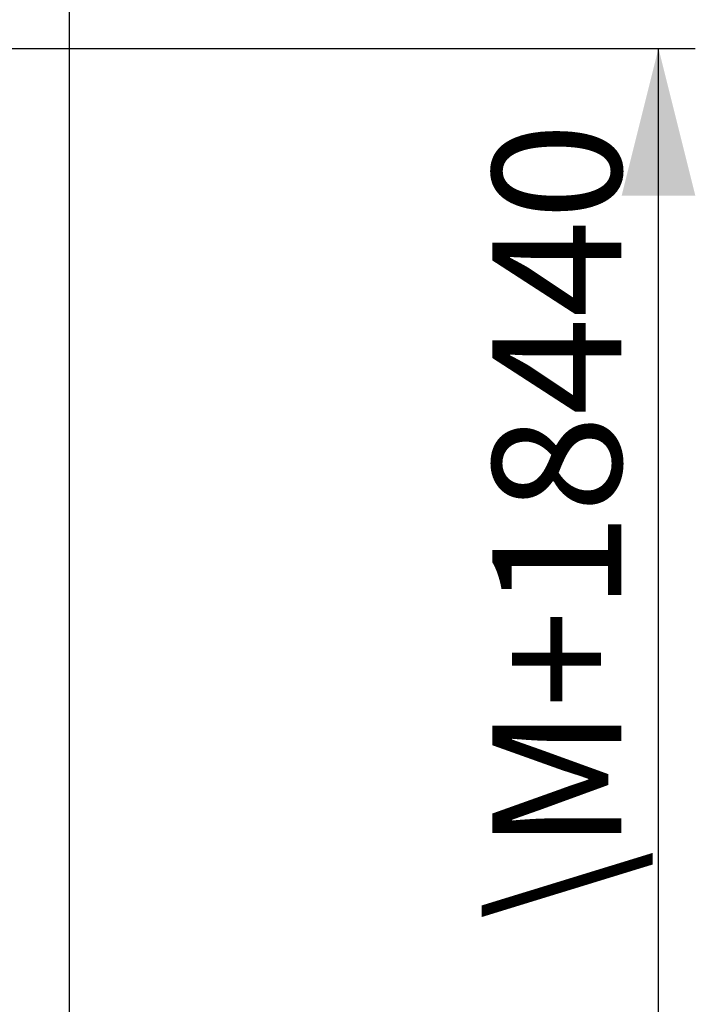
# Model space of a CAD drawing. Units: millimetres. Extents: x -40 to 507, y -3 to 297.
# Drawn here: x 250 to 268, y 238 to 265 of the extents above; entities that cross this region are included whole.
import ezdxf

# ---------------------------------------------------------------- set-up
doc = ezdxf.new("R2010")
doc.units = ezdxf.units.MM
doc.layers.add('FORMAT', color=7, linetype='Continuous')
doc.styles.add('SLDTEXTSTYLE0', font='TXT', dxfattribs={"width": 0.75})
doc.styles.add('SLDTEXTSTYLE1', font='TXT', dxfattribs={"width": 0.75, "bigfont": 'bigfont'})
doc.dimstyles.new('SLDDIMSTYLE0', dxfattribs={"dimtxt": 3.5, "dimasz": 4, "dimexe": 0, "dimexo": 0.0625, "dimgap": 0.875, "dimtad": 2, "dimlfac": 5, "dimrnd": 1e-09, "dimzin": 12, "dimdsep": 46, "dimtxsty": 'SLDTEXTSTYLE0', "dimsah": 1, "dimcen": 0.09, "dimadec": 0, "dimazin": 3, "dimtfac": 1, "dimtmove": 0, "dimatfit": 0, "dimfxl": 0, "dimfrac": 2, "dimtolj": 1, "dimtzin": 12, "dimarcsym": 0})
doc.dimstyles.new('SLDDIMSTYLE1', dxfattribs={"dimtxt": 3.5, "dimasz": 4, "dimexe": 0, "dimexo": 0.0625, "dimgap": 0.875, "dimtad": 2, "dimlfac": 5, "dimrnd": 1e-09, "dimzin": 12, "dimdsep": 46, "dimtxsty": 'SLDTEXTSTYLE0', "dimsah": 1, "dimcen": 0.09, "dimadec": 0, "dimazin": 3, "dimtfac": 1, "dimtofl": 0, "dimtmove": 0, "dimatfit": 3, "dimfxl": 0, "dimfrac": 2, "dimtolj": 1, "dimtzin": 12, "dimarcsym": 0})

# ---------------------------------------------------------------- blocks, each defined once
blk = doc.blocks.new('_D_2')
at = {"layer": 'FORMAT'}
for p, q in [((249.405, 263.354), (249.405, 271.859)), ((251.205, 223.754), (251.205, 271.859)), ((249.405, 270.859), (241.405, 270.859)), ((251.205, 270.859), (249.405, 270.859)), ((251.205, 270.859), (263.275, 270.859))]:
    blk.add_line(p, q, dxfattribs=at)
for points in [[(249.405, 270.859), (245.405, 271.859), (245.405, 269.859)], [(251.205, 270.859), (255.205, 269.859), (255.205, 271.859)]]:
    blk.add_solid(points, dxfattribs=at)
at = {"layer": 'FORMAT', "insert": (257.845, 275.37, 0.02), "char_height": 3.5, "attachment_point": 1, "style": 'SLDTEXTSTYLE0'}
blk.add_mtext('9', dxfattribs=at)
blk = doc.blocks.new('_D_4')
at = {"layer": 'FORMAT'}
for p, q in [((249.27, 264.354), (268.206, 264.354)), ((267.206, 216.354), (267.206, 264.354)), ((251.205, 216.354), (268.206, 216.354))]:
    blk.add_line(p, q, dxfattribs=at)
for points in [[(267.206, 264.354), (266.206, 260.354), (268.206, 260.354)], [(267.206, 216.354), (268.206, 220.354), (266.206, 220.354)]]:
    blk.add_solid(points, dxfattribs=at)
at = {"layer": 'FORMAT', "insert": (262.694, 240.692, 0.02), "char_height": 3.5, "attachment_point": 1, "rotation": 90, "style": 'SLDTEXTSTYLE1'}
blk.add_mtext('\\M+18440', dxfattribs=at)

msp = doc.modelspace()

# ---------------------------------------------------------------- dimensions: what is measured, and where the dimension line sits
at = {"layer": 'FORMAT'}
dim = msp.add_linear_dim(base=(249.405, 270.8585), p1=(251.205, 223.754), p2=(249.405, 263.354), dimstyle='SLDDIMSTYLE0', dxfattribs=at)
dim.commit()
dim.dimension.update_dxf_attribs({"geometry": '_D_2', "text_midpoint": (260.56, 270.8585), "dimtype": 160})
dim = msp.add_linear_dim(base=(267.2058, 264.354), p1=(251.205, 216.354), p2=(249.27, 264.354), angle=90, text='А', dimstyle='SLDDIMSTYLE1', dxfattribs=at)
dim.commit()
dim.dimension.update_dxf_attribs({"geometry": '_D_4', "text_midpoint": (267.2058, 242.4176), "dimtype": 160})

doc.saveas('drawing.dxf')
